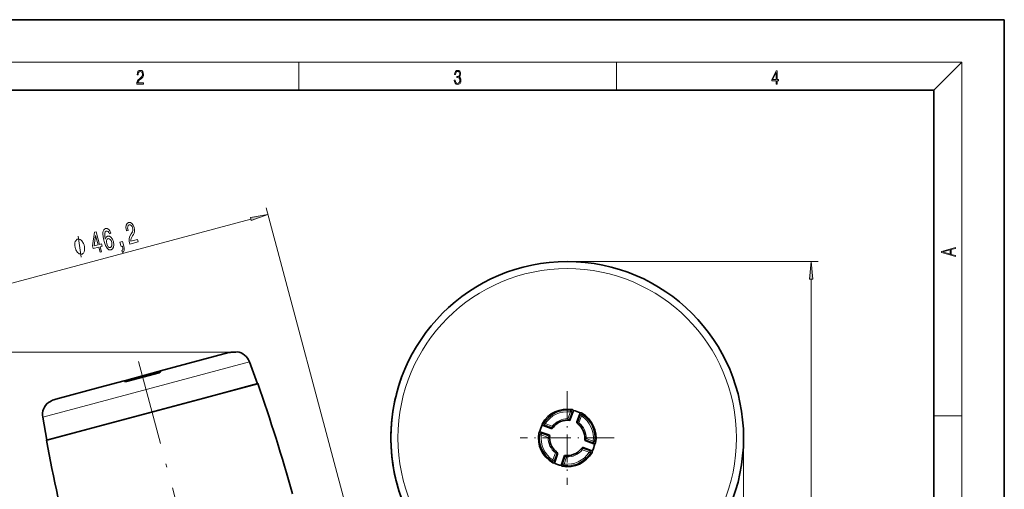
# Model space of a CAD drawing. Extents: x 0 to 210, y 0 to 297.
# Drawn here: x 70 to 210, y 230 to 297 of the extents above; entities that cross this region are included whole.
import ezdxf

# ---------------------------------------------------------------- set-up
doc = ezdxf.new("R2010")
doc.units = 0
doc.linetypes.add('DASHDOT', pattern=[18.5, 12, -3, 0.5, -3])

msp = doc.modelspace()

# ---------------------------------------------------------------- linework, layer by layer
at = {"color": 7, "lineweight": 35}
for p, q in [((210, 297), (0, 297)), ((210, 0), (210, 297)), ((200, 287), (20, 287)), ((200, 10), (200, 287)), ((101.232536, 249.922394), (101.029663, 249.868027)), ((90.372787, 247.20282), (100.068893, 249.800888)), ((102.971336, 248.499496), (104.101479, 245.394455)), ((85.585876, 245.920166), (90.026497, 247.110046)), ((90.372787, 247.20282), (90.026497, 247.110046)), ((90.394135, 247.110382), (90.372787, 247.20282)), ((81.799736, 244.905685), (85.239578, 245.827393)), ((85.585876, 245.920166), (85.239578, 245.827393)), ((85.267319, 245.736664), (85.239578, 245.827393)), ((90.174805, 246.959473), (85.532715, 245.715637)), ((75.543472, 243.229324), (81.799736, 244.905685)), ((82.023193, 239.478592), (104.101479, 245.394455)), ((104.14978, 245.407394), (96.355812, 243.319)), ((96.355812, 243.319), (74.206078, 237.384003)), ((74.677856, 242.807083), (74.474991, 242.752716)), ((148.867905, 241.46048), (148.922028, 241.609161)), ((148.922028, 241.609161), (148.882584, 241.61792)), ((73.680588, 240.651062), (74.254372, 237.396942)), ((148.3871, 240.183868), (148.402451, 240.181641)), ((148.456635, 240.330475), (148.402679, 240.182281)), ((148.867905, 241.46048), (148.456635, 240.330475)), ((149.396317, 239.988464), (149.807602, 241.118439)), ((149.807602, 241.118439), (149.861725, 241.267151)), ((149.861725, 241.267151), (149.897568, 241.248505)), ((74.254372, 237.396942), (82.023193, 239.478592)), ((144.624939, 239.481934), (144.476242, 239.536072)), ((145.755112, 239.070587), (144.624939, 239.481934)), ((145.987305, 239.143738), (146.068344, 239.25293)), ((149.578583, 239.675049), (149.469391, 239.756088)), ((144.282928, 238.542252), (144.134216, 238.596375)), ((144.282928, 238.542252), (145.412903, 238.130966)), ((145.412903, 238.130966), (145.561111, 238.077026)), ((145.559509, 238.061432), (145.561737, 238.076797)), ((150.533203, 237.627838), (150.525116, 237.492111)), ((150.081757, 236.273987), (150.000702, 236.164795)), ((150.313934, 236.347137), (151.444107, 235.935791)), ((151.786133, 236.875488), (150.656143, 237.286758)), ((151.444107, 235.935791), (151.592804, 235.881668)), ((151.786133, 236.875488), (151.934814, 236.821365)), ((151.934814, 236.821365), (151.943588, 236.860809)), ((146.672791, 235.429459), (146.261444, 234.299286)), ((146.59964, 235.661636), (146.490463, 235.742676)), ((147.201141, 233.95726), (147.612427, 235.08725)), ((147.612427, 235.08725), (147.666367, 235.235458)), ((147.681946, 235.233856), (147.666595, 235.236084)), ((151.592804, 235.881668), (151.574158, 235.845825)), ((146.261444, 234.299286), (146.207336, 234.150589)), ((147.201141, 233.95726), (147.147018, 233.808563))]:
    msp.add_line(p, q, dxfattribs=at)
at = {"color": 7, "lineweight": 13}
for p, q in [((16, 291), (204, 291)), ((110, 291), (110, 287)), ((155, 287), (155, 291)), ((200, 287), (204, 291)), ((204, 6), (204, 291)), ((119.125977, 218.879608), (105.3349, 270.348602)), ((63.373569, 258.069824), (103.188095, 268.738098)), ((148.034515, 262.708862), (183.619843, 262.708862)), ((182.619843, 177.840271), (182.619843, 260.218384)), ((100.662529, 249.879059), (54.210899, 249.879059)), ((81.304596, 242.693909), (102.971336, 248.499496)), ((90.068054, 246.930878), (90.026497, 247.110046)), ((85.585876, 245.920166), (85.639465, 245.744232)), ((73.680588, 240.651062), (81.304596, 242.693909)), ((148.483292, 241.400009), (148.507324, 241.597626)), ((148.722961, 241.730362), (148.507324, 241.597626)), ((148.11554, 240.20755), (148.122025, 240.40744)), ((148.122025, 240.40744), (148.483292, 241.400009)), ((148.30925, 240.339294), (148.122025, 240.40744)), ((148.30925, 240.339294), (148.670517, 241.331879)), ((148.670517, 241.331879), (148.483292, 241.400009)), ((148.867905, 241.46048), (148.670517, 241.331879)), ((149.514893, 239.900482), (149.87616, 240.893051)), ((149.702118, 239.832336), (150.06337, 240.824905)), ((149.87616, 240.893051), (149.807602, 241.118439)), ((149.87616, 240.893051), (150.06337, 240.824905)), ((150.06337, 240.824905), (150.171997, 240.991745)), ((150.171997, 240.991745), (150.092117, 241.232025)), ((200, 240.833328), (204, 240.833328)), ((144.511353, 239.766449), (144.751648, 239.846344)), ((144.624939, 239.481934), (144.850342, 239.550491)), ((144.918488, 239.737717), (144.751648, 239.846344)), ((144.918488, 239.737717), (144.850342, 239.550491)), ((144.850342, 239.550491), (145.842896, 239.189224)), ((144.918488, 239.737717), (145.911041, 239.37645)), ((145.911041, 239.37645), (145.842896, 239.189224)), ((146.068344, 239.25293), (145.911041, 239.37645)), ((149.514893, 239.900482), (149.702118, 239.832336)), ((149.578583, 239.675049), (149.702118, 239.832336)), ((144.013031, 238.397308), (144.145752, 238.181656)), ((144.343384, 238.157623), (144.145752, 238.181656)), ((144.282928, 238.542252), (144.41153, 238.344849)), ((144.41153, 238.344849), (144.343384, 238.157623)), ((145.335938, 237.796356), (144.343384, 238.157623)), ((145.404083, 237.983582), (144.41153, 238.344849)), ((145.404083, 237.983582), (145.335938, 237.796356)), ((145.535828, 237.789886), (145.335938, 237.796356)), ((150.533203, 237.627838), (150.733109, 237.621368)), ((150.664963, 237.434143), (150.733109, 237.621368)), ((151.657532, 237.072876), (150.664963, 237.434143)), ((151.725677, 237.260101), (150.733109, 237.621368)), ((173.034515, 237.708862), (173.034515, 140.225403)), ((150.000702, 236.164795), (150.158005, 236.041275)), ((150.158005, 236.041275), (150.226151, 236.2285)), ((151.150574, 235.680023), (150.158005, 236.041275)), ((151.218719, 235.867233), (150.226151, 236.2285)), ((151.444107, 235.935791), (151.218719, 235.867233)), ((151.657532, 237.072876), (151.725677, 237.260101)), ((151.786133, 236.875488), (151.657532, 237.072876)), ((151.923294, 237.236069), (151.725677, 237.260101)), ((152.05603, 237.020416), (151.923294, 237.236069)), ((146.005676, 234.592819), (145.897049, 234.425995)), ((146.005676, 234.592819), (146.366943, 235.585388)), ((146.005676, 234.592819), (146.192902, 234.524673)), ((146.192902, 234.524673), (146.554169, 235.517242)), ((146.261444, 234.299286), (146.192902, 234.524673)), ((146.490463, 235.742676), (146.366943, 235.585388)), ((146.366943, 235.585388), (146.554169, 235.517242)), ((147.759796, 235.07843), (147.398529, 234.085861)), ((147.947021, 235.010284), (147.585754, 234.017715)), ((147.759796, 235.07843), (147.947021, 235.010284)), ((147.953506, 235.210175), (147.947021, 235.010284)), ((151.150574, 235.680023), (151.218719, 235.867233)), ((151.150574, 235.680023), (151.317398, 235.571396)), ((151.557693, 235.651276), (151.317398, 235.571396)), ((145.976929, 234.185699), (145.897049, 234.425995)), ((147.201141, 233.95726), (147.398529, 234.085861)), ((147.346085, 233.687363), (147.561737, 233.820099)), ((147.398529, 234.085861), (147.585754, 234.017715)), ((147.585754, 234.017715), (147.561737, 233.820099))]:
    msp.add_line(p, q, dxfattribs=at)
at = {"color": 7, "linetype": 'DASHDOT', "lineweight": 13}
msp.add_line((87.267792, 248.524414), (112.679245, 153.687576), dxfattribs=at)
at = {"color": 7, "linetype": 'DASHDOT', "lineweight": 13, "ltscale": 0.332574}
for p, q in [((148.034515, 244.360336), (148.034515, 231.057388)), ((154.686005, 237.708862), (141.383057, 237.708862))]:
    msp.add_line(p, q, dxfattribs=at)
at = {"color": 7, "lineweight": 13}
for points in [[(87.019279, 287.874939), (87.960175, 287.874939), (87.960175, 288.030701), (87.154884, 288.030701), (87.179924, 288.167023), (87.242508, 288.292175), (87.336388, 288.406219), (87.467819, 288.520294), (87.684792, 288.684387), (87.851685, 288.856873), (87.939308, 289.040436), (87.968513, 289.257416), (87.937225, 289.488281), (87.847511, 289.666321), (87.707741, 289.777588), (87.526237, 289.819305), (87.328041, 289.774811), (87.182007, 289.649628), (87.088127, 289.449341), (87.052658, 289.17395), (87.190353, 289.17395), (87.211212, 289.382599), (87.275887, 289.532806), (87.380196, 289.621796), (87.522064, 289.655182), (87.649323, 289.62738), (87.747375, 289.5495), (87.807877, 289.421539), (87.830826, 289.251862), (87.807877, 289.087738), (87.741119, 288.948639), (87.588821, 288.798431), (87.37603, 288.628754), (87.217476, 288.475769), (87.104813, 288.314453), (87.038055, 288.136414), (87.017197, 287.93335)], [(132.021362, 288.431274), (132.021362, 288.42569), (132.052658, 288.1698), (132.146545, 287.980652), (132.294662, 287.861023), (132.494934, 287.819305), (132.688965, 287.861023), (132.837082, 287.975067), (132.930969, 288.158661), (132.96434, 288.400665), (132.947647, 288.57312), (132.899673, 288.714996), (132.822479, 288.820709), (132.71608, 288.890228), (132.866287, 289.059906), (132.918442, 289.315826), (132.889236, 289.521667), (132.807877, 289.680237), (132.676437, 289.783142), (132.505371, 289.819305), (132.325958, 289.777588), (132.190353, 289.666321), (132.102737, 289.482727), (132.067261, 289.240723), (132.196609, 289.240723), (132.219559, 289.421539), (132.28006, 289.557831), (132.373947, 289.641296), (132.503281, 289.671875), (132.618027, 289.644073), (132.707733, 289.571747), (132.766159, 289.457703), (132.787018, 289.315826), (132.764069, 289.151703), (132.699387, 289.037659), (132.590912, 288.965332), (132.44487, 288.943085), (132.392715, 288.945862), (132.392715, 288.804016), (132.455307, 288.806793), (132.615936, 288.781769), (132.730682, 288.706635), (132.79953, 288.581482), (132.822479, 288.406219), (132.79953, 288.219849), (132.734863, 288.08078), (132.628464, 287.994537), (132.486603, 287.966736), (132.350998, 287.997345), (132.248764, 288.089111), (132.184097, 288.233765), (132.163223, 288.431274)], [(177.653488, 287.874939), (177.791183, 287.874939), (177.791183, 288.356171), (177.983124, 288.356171), (177.983124, 288.503601), (177.791183, 288.503601), (177.791183, 289.763672), (177.643066, 289.763672), (177.025543, 288.503601), (177.025543, 288.356171), (177.653488, 288.356171)], [(177.653488, 288.503601), (177.150711, 288.503601), (177.653488, 289.532806)], [(86.010803, 265.170746), (87.205826, 265.490936), (87.109604, 265.850037), (86.165115, 265.596954), (86.165138, 265.807312), (86.211693, 265.994324), (86.410347, 266.365295), (86.52459, 266.530151), (86.64183, 266.753998), (86.703636, 266.994324), (86.705276, 267.258789), (86.655365, 267.545288), (86.518791, 267.884613), (86.327202, 268.128632), (86.099838, 268.255676), (85.85006, 268.255859), (85.628571, 268.120453), (85.498276, 267.875183), (85.464432, 267.530487), (85.53511, 267.106384), (85.550774, 267.047913), (85.778755, 267.109009), (85.769806, 267.142395), (85.716278, 267.432373), (85.727974, 267.659271), (85.799896, 267.821777), (85.930397, 267.905945), (86.086891, 267.903137), (86.222588, 267.827606), (86.336365, 267.683563), (86.416245, 267.485687), (86.450172, 267.28891), (86.446205, 267.113312), (86.404076, 266.94986), (86.327408, 266.795074), (86.215401, 266.621826), (86.039246, 266.29718), (85.940224, 265.975281), (85.927017, 265.613708), (86.007446, 265.183258)], [(103.244484, 268.527649), (105.593719, 269.38269), (103.131699, 268.948547)], [(81.800674, 264.042633), (82.026154, 264.103058), (81.83371, 264.821228), (82.081734, 264.887695), (81.992233, 265.221741), (81.744209, 265.155273), (81.266479, 266.938202), (81.038498, 266.877106), (80.745667, 264.923523), (80.844124, 264.556061), (81.608238, 264.760803)], [(83.349983, 266.726746), (83.211761, 267.052185), (83.034393, 267.273193), (82.821518, 267.3862), (82.586517, 267.381409), (82.446533, 267.312561), (82.340019, 267.199005), (82.261963, 267.039368), (82.215996, 266.830139), (82.20237, 266.580322), (82.222214, 266.285828), (82.275528, 265.946533), (82.365082, 265.572266), (82.564041, 264.990082), (82.802032, 264.592896), (83.069313, 264.387024), (83.36338, 264.371857), (83.586258, 264.512146), (83.719063, 264.758057), (83.756523, 265.099243), (83.693947, 265.503174), (83.545067, 265.888428), (83.348152, 266.162354), (83.118813, 266.306763), (82.880447, 266.314514), (82.664818, 266.167236), (82.55072, 265.881561), (82.465225, 266.350922), (82.457008, 266.702271), (82.527184, 266.931396), (82.679642, 267.043884), (82.813858, 267.044006), (82.932556, 266.981842), (83.034348, 266.852478), (83.119492, 266.664978)], [(79.554634, 264.993713), (79.528755, 265.090302), (79.448013, 265.275726), (79.380211, 265.412842), (79.325356, 265.501678), (79.228577, 265.631042), (79.102821, 265.752625), (78.990005, 265.825928), (78.919106, 265.858704), (78.819229, 265.883698), (78.690384, 265.90094), (78.632423, 265.885406), (78.574471, 265.869873), (78.471497, 265.790527), (78.397507, 265.718933), (78.352493, 265.655121), (78.291443, 265.535217), (78.243332, 265.367065), (78.224197, 265.206635), (78.2211, 265.102264), (78.230949, 264.949615), (78.253738, 264.748657), (78.279617, 264.652069), (78.305496, 264.555481), (78.386238, 264.370056), (78.454041, 264.232941), (78.508896, 264.144104), (78.605675, 264.014771), (78.73143, 263.893158), (78.844246, 263.819855), (78.915146, 263.787109), (79.015022, 263.762085), (79.143875, 263.744843), (79.201828, 263.760376), (79.259781, 263.775909), (79.362755, 263.855255), (79.436745, 263.926849), (79.481758, 263.990662), (79.542816, 264.110565), (79.590919, 264.278748), (79.610054, 264.439178), (79.613152, 264.543518), (79.603302, 264.696167), (79.580521, 264.897125)], [(80.965065, 264.946503), (81.170776, 266.393433), (81.51873, 265.094849)], [(83.452049, 265.433868), (83.49498, 265.163452), (83.478531, 264.944214), (83.401596, 264.780396), (83.272491, 264.70105), (83.113495, 264.703186), (82.966072, 264.802429), (82.839714, 264.983398), (82.746681, 265.240417), (82.702362, 265.505981), (82.719933, 265.721039), (82.801605, 265.877197), (82.944626, 265.964722), (83.092224, 265.955048), (83.232391, 265.862823), (83.355125, 265.685364)], [(84.796158, 264.845276), (84.964012, 264.890259), (84.985268, 264.810913), (85.026443, 264.607147), (85.024399, 264.454437), (84.978867, 264.343781), (84.885956, 264.269653), (84.962029, 263.985718), (85.116997, 264.098846), (85.203369, 264.287567), (85.215019, 264.554749), (85.15419, 264.891968), (84.97406, 265.56424), (84.628334, 265.471588)], [(203.092789, 263.422729), (203.092789, 263.566681), (202.480835, 263.737762), (202.480835, 264.413696), (203.092789, 264.582672), (203.092789, 264.726624), (201.092789, 264.157074), (201.092789, 263.992279)], [(202.316711, 263.783661), (201.287506, 264.073639), (202.316711, 264.365723)], [(182.837738, 260.218384), (182.619843, 262.708862), (182.401947, 260.218384)]]:
    msp.add_lwpolyline(points, close=True, dxfattribs=at)
msp.add_lwpolyline([(79.131485, 263.327423), (78.702766, 266.318359)], dxfattribs=at)
at = {"color": 7, "lineweight": 35}
for points in [[(101.029663, 249.868027), (101.012711, 249.866241), (100.72393, 249.878235)], [(90.174805, 246.959473), (90.319443, 247.019318), (90.374588, 247.063385), (90.38961, 247.084717), (90.394775, 247.102448), (90.394135, 247.110382)], [(85.532715, 245.715637), (85.377533, 245.695129), (85.307747, 245.705719), (85.284073, 245.71669), (85.270729, 245.729462), (85.267319, 245.736664)], [(74.677856, 242.807083), (74.693436, 242.814026), (74.937515, 242.968796)]]:
    msp.add_lwpolyline(points, dxfattribs=at)
msp.add_circle((148.034515, 237.708862), 25, dxfattribs=at)
at = {"color": 7, "lineweight": 13}
msp.add_circle((148.034515, 237.708862), 24, dxfattribs=at)
at = {"color": 7, "lineweight": 35}
for centre, radius, start, end in [((100.662529, 247.586395), 2.292673, 88.465279, 105.006413), ((100.904015, 247.747055), 2.2, 20.000001, 81.412078), ((148.034515, 237.708862), 25, 159.999995, 339.999999), ((-131.598984, 162.205704), 250, 15.685429, 19.439222), ((76.13662, 241.014709), 2.292673, 104.993586, 121.53472), ((75.84716, 241.033081), 2.2, 128.587928, 190.000007), ((148.034515, 237.708862), 4.08, 80.285684, 149.714318), ((148.684067, 241.505371), 0.228319, 29.554983, 80.192247), ((148.034515, 237.708862), 4, 62.237585, 77.762414), ((148.034515, 237.708862), 2.5, 81.892547, 141.857141), ((149.977295, 241.034424), 0.22856, 59.841398, 110.4264), ((148.034515, 237.708862), 4.08, 350.285687, 59.714315), ((148.034515, 237.708862), 4, 152.237581, 167.760825), ((144.708969, 239.651642), 0.228561, 149.841428, 200.426386), ((145.823517, 239.25853), 0.2, 250.000001, 324.973885), ((149.584183, 239.919861), 0.2, 159.999995, 234.973893), ((148.034515, 237.708862), 2.5, 358.142858, 51.857142), ((319.971344, 283.203613), 250, 190.560779, 194.314569), ((148.034515, 237.708862), 4.08, 170.285686, 239.714317), ((144.238022, 238.358414), 0.228319, 119.554989, 170.19225), ((148.034515, 237.708862), 2.5, 171.892543, 231.857141), ((150.724365, 237.474762), 0.2, 175.026111, 250.000001), ((148.034515, 237.708862), 2.5, 261.892549, 321.857143), ((150.245529, 236.15921), 0.2, 70, 144.973893), ((148.034515, 237.708862), 4, 332.239178, 347.762414), ((151.831024, 237.059326), 0.228319, 299.554984, 350.192248), ((146.484863, 235.497864), 0.2, 339.999999, 54.973887), ((148.034515, 237.708862), 4.08, 260.285686, 329.714313), ((151.360077, 235.766098), 0.228561, 329.841426, 20.426381), ((146.091751, 234.383301), 0.22856, 239.8414, 290.426395), ((148.034515, 237.708862), 4, 242.23758, 257.762416), ((147.384979, 233.912369), 0.228319, 209.554989, 260.192249)]:
    msp.add_arc(centre, radius, start, end, dxfattribs=at)
at = {"color": 7, "lineweight": 13}
for centre, radius, start, end in [((148.034515, 237.708862), 3.917407, 83.068078, 146.931917), ((148.480301, 241.398041), 0.20146, 340.819287, 82.293377), ((148.034515, 237.708862), 3.718327, 83.068078, 146.931917), ((148.034515, 237.708862), 2.7, 88.14286, 141.857141), ((148.221741, 237.640747), 2.699982, 85.009368, 88.142854), ((148.034515, 237.708862), 3.718327, 353.068079, 56.931922), ((148.034515, 237.708862), 3.917407, 353.068079, 56.931922), ((144.921906, 239.738739), 0.20146, 147.706625, 249.180713), ((147.96637, 237.521652), 2.699982, 141.857141, 144.990627), ((147.84729, 237.776993), 2.700014, 51.857149, 54.990597), ((149.701843, 239.831543), 0.199235, 159.757127, 231.774263), ((148.034515, 237.708862), 2.7, 358.142855, 51.857139), ((148.034515, 237.708862), 3.917407, 173.068073, 236.931917), ((144.345352, 238.154648), 0.20146, 70.819288, 172.29338), ((148.034515, 237.708862), 3.718327, 173.068073, 236.931917), ((148.034515, 237.708862), 2.7, 178.142863, 231.857141), ((148.102646, 237.896088), 2.699982, 175.009363, 178.142849), ((150.73233, 237.621674), 0.199235, 178.22574, 250.242876), ((147.96637, 237.521637), 2.700014, 355.009403, 358.142853), ((148.034515, 237.708862), 2.7, 268.142855, 321.857143), ((148.102676, 237.896072), 2.699982, 321.857147, 324.990622), ((151.723694, 237.263092), 0.20146, 250.81929, 352.293377), ((146.004654, 234.596252), 0.20146, 237.706624, 339.180713), ((148.221741, 237.640717), 2.699982, 231.857141, 234.990627), ((148.034515, 237.708862), 3.917407, 263.068079, 326.931919), ((148.034515, 237.708862), 3.718327, 263.068079, 326.931919), ((147.847305, 237.776993), 2.699982, 265.00937, 268.142855), ((151.147125, 235.679001), 0.20146, 327.706627, 69.180712), ((147.588745, 234.019699), 0.20146, 160.81929, 262.293379)]:
    msp.add_arc(centre, radius, start, end, dxfattribs=at)
for centre, major_axis, ratio, start_param, end_param in [((148.122025, 240.40744), (0.006485, 0.19989), 0.995789, 3.1415926536, 4.3969830306), ((150.06337, 240.824905), (-0.191963, -0.056122), 0.989253, 3.8561869125, 5.6445569687), ((145.911041, 239.37645), (0.157295, -0.12352), 0.995789, 5.0277949302, 6.2831853072), ((145.335938, 237.796356), (-0.199898, 0.006485), 0.995789, 3.1415926536, 4.3969830306), ((150.158005, 236.041275), (-0.157295, 0.12352), 0.995789, 5.0277949302, 6.2831853072), ((146.366943, 235.585388), (0.123528, 0.157288), 0.995789, 5.0277949302, 6.2831853072), ((147.947021, 235.010284), (-0.006485, -0.19989), 0.995789, 3.1415926536, 4.3969830306)]:
    msp.add_ellipse(centre, major_axis=major_axis, ratio=ratio, start_param=start_param, end_param=end_param, dxfattribs=at)
for points in [[(103.244484, 268.527649), (105.593719, 269.38269), (103.244484, 268.527649), (103.131699, 268.948547)], [(182.837738, 260.218384), (182.619843, 262.708862), (182.837738, 260.218384), (182.401947, 260.218384)]]:
    msp.add_solid(points, dxfattribs=at)

doc.saveas('drawing.dxf')
